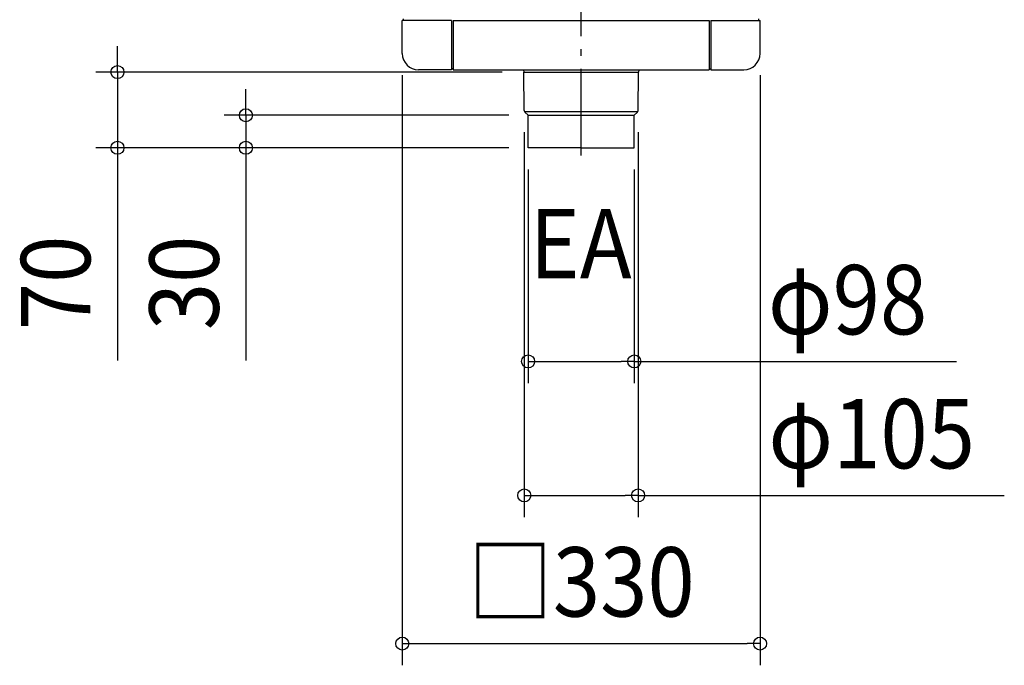
# Model space of a CAD drawing. Extents: x -518 to 1439, y -715 to 543.
# Drawn here: x -518 to 390, y -715 to -119 of the extents above; entities that cross this region are included whole.
import ezdxf
from ezdxf.enums import TextEntityAlignment as Align

# ---------------------------------------------------------------- set-up
doc = ezdxf.new("R2010")
doc.units = 0
doc.header["$LTSCALE"] = 20
doc.header["$PDMODE"] = 3
doc.header["$PDSIZE"] = -2
doc.linetypes.add('DASHDOT', pattern=[5.5, 4, -0.6, 0.3, -0.6])
doc.layers.get('DEFPOINTS').update_dxf_attribs({"linetype": 'CONTINUOUS'})
for name, color, linetype in [('BASIS', 6, 'DASHDOT'), ('DETAIL', 5, 'CONTINUOUS'), ('NOTE', 4, 'CONTINUOUS'), ('OUTLINE', 3, 'CONTINUOUS'), ('SIZE', 30, 'CONTINUOUS')]:
    doc.layers.add(name, color=color, linetype=linetype)
doc.styles.get("Standard").update_dxf_attribs({"font": 'SIMPLEX.shx', "width": 0.9, "height": 64, "bigfont": 'BIGFONT.shx'})

msp = doc.modelspace()

# ---------------------------------------------------------------- linework, layer by layer
at = {"layer": 'BASIS', "color": 6, "linetype": 'DASHDOT'}
msp.add_line((0, -244.01383), (0, 221.087812), dxfattribs=at)
at = {"layer": 'DEFPOINTS', "color": 30, "linetype": 'CONTINUOUS'}
for p in [(-165, -150), (165, -150), (-427.827616, -167.119989), (-52.996394, -167.119989), (-309.329913, -207), (-52.499803, -202.699602), (-46.732058, -207), (52.499803, -202.699602), (-49, -237), (-46.892831, -237), (-46.892831, -237), (49, -237), (49, -434.097812), (52.499803, -557.779949), (165, -694.531646)]:
    msp.add_point(p, dxfattribs=at)
at = {"layer": 'DETAIL', "color": 5, "linetype": 'CONTINUOUS'}
for p, q in [((-163.999999, -119.499999), (-163.999999, -117.999999)), ((163.999999, -119.499999), (163.999999, -117.999999)), ((-119.499999, -119.499999), (-164.999999, -119.499999)), ((-164.999999, -149.999999), (-164.999999, -119.499999)), ((-119.499999, -119.499999), (-119.499999, -164.999999)), ((-117.999999, -119.499999), (117.999999, -119.499999)), ((-117.999999, -119.499999), (-117.999999, -164.999999)), ((117.999999, -119.499999), (117.999999, -164.999999)), ((119.499999, -119.499999), (119.499999, -164.999999)), ((119.499999, -119.499999), (164.999999, -119.499999)), ((164.999999, -149.999999), (164.999999, -119.499999)), ((-119.499999, -164.999999), (-149.999999, -164.999999)), ((-117.999999, -163.999999), (-119.499999, -163.999999)), ((-117.999999, -164.999999), (117.999999, -164.999999)), ((-53.123811, -164.999999), (-52.996394, -167.119989)), ((-52.4998, -202.699606), (-52.9998, -167.02803)), ((-52.999158, -167.074048), (52.999158, -167.074048)), ((52.499806, -202.699606), (52.999806, -167.02803)), ((53.123817, -164.999999), (52.9964, -167.119989)), ((117.999999, -163.999999), (119.499999, -163.999999)), ((119.499999, -164.999999), (149.999999, -164.999999)), ((-52.315047, -203.511577), (52.315047, -203.511577)), ((-51.914211, -204.085788), (-49, -207)), ((-49, -207), (49, -207)), ((-49, -237), (-49, -207)), ((51.914217, -204.085788), (49, -207)), ((49, -237), (49, -207)), ((0, -237), (-49, -237)), ((0, -237), (49, -237))]:
    msp.add_line(p, q, dxfattribs=at)
for centre, radius, start, end in [((-149.999999, -149.999999), 15, 180, 270), ((149.999999, -149.999999), 15, 270, 0), ((-50.5, -202.671571), 2, 180.803049, 225), ((50.5, -202.671571), 2, 315, 359.196951)]:
    msp.add_arc(centre, radius, start, end, dxfattribs=at)
at = {"layer": 'OUTLINE', "color": 3, "linetype": 'CONTINUOUS'}
for p, q in [((-163.999999, -119.499999), (-163.999999, -117.999999)), ((163.999999, -119.499999), (163.999999, -117.999999)), ((-163.999999, -119.499999), (-164.999999, -119.499999)), ((-164.999999, -149.999999), (-164.999999, -119.499999)), ((163.999999, -119.499999), (164.999999, -119.499999)), ((164.999999, -149.999999), (164.999999, -119.499999)), ((-119.499999, -164.999999), (-149.999999, -164.999999)), ((-117.999999, -163.999999), (-119.499999, -163.999999)), ((-119.499999, -163.999999), (-119.499999, -164.999999)), ((-117.999999, -163.999999), (-117.999999, -164.999999)), ((-117.999999, -164.999999), (117.999999, -164.999999)), ((117.999999, -163.999999), (117.999999, -164.999999)), ((117.999999, -163.999999), (119.499999, -163.999999)), ((119.499999, -163.999999), (119.499999, -164.999999)), ((119.499999, -164.999999), (149.999999, -164.999999))]:
    msp.add_line(p, q, dxfattribs=at)
for centre, start, end in [((-149.999999, -149.999999), 180, 270), ((149.999999, -149.999999), 270, 0)]:
    msp.add_arc(centre, 15, start, end, dxfattribs=at)
at = {"layer": 'SIZE', "color": 30, "linetype": 'CONTINUOUS'}
for p, q in [((-427.827616, -155.119989), (-427.827616, -143.119989)), ((-427.827616, -167.119989), (-427.827616, -155.119989)), ((-72.996394, -167.119989), (-447.827616, -167.119989)), ((-427.827616, -167.119989), (-427.827616, -237)), ((-165, -170), (-165, -714.531646)), ((165, -170), (165, -714.531646)), ((-309.329913, -195), (-309.329913, -183)), ((-309.329913, -207), (-309.329913, -195)), ((-66.732058, -207), (-329.329913, -207)), ((-309.329913, -207), (-309.329913, -237)), ((-52.499803, -222.699602), (-52.499803, -577.779949)), ((52.499803, -222.699602), (52.499803, -577.779949)), ((-66.892831, -237), (-447.827616, -237)), ((-427.827616, -237), (-427.827616, -249)), ((-66.892831, -237), (-329.329913, -237)), ((-309.329913, -237), (-309.329913, -249)), ((-427.827616, -249), (-427.827616, -433.257459)), ((-309.329913, -249), (-309.329913, -433.257459)), ((-49, -257), (-49, -454.097812)), ((49, -257), (49, -454.097812)), ((-49, -434.097812), (-37, -434.097812)), ((-37, -434.097812), (37, -434.097812)), ((49, -434.097812), (37, -434.097812)), ((49, -434.097812), (346.146778, -434.097812)), ((-52.499803, -557.779949), (-40.499803, -557.779949)), ((-40.499803, -557.779949), (40.499803, -557.779949)), ((52.499803, -557.779949), (40.499803, -557.779949)), ((52.499803, -557.779949), (390.311547, -557.779949)), ((-165, -694.531646), (-153, -694.531646)), ((-153, -694.531646), (153, -694.531646)), ((165, -694.531646), (153, -694.531646))]:
    msp.add_line(p, q, dxfattribs=at)
for centre in [(-427.827616, -167.119989), (-309.329913, -207), (-427.827616, -237), (-309.329913, -237), (-49, -434.097812), (49, -434.097812), (-52.499803, -557.779949), (52.499803, -557.779949), (-165, -694.531646), (165, -694.531646)]:
    msp.add_circle(centre, 6, dxfattribs=at)

# ---------------------------------------------------------------- texts
at = {"layer": 'NOTE', "color": 4, "linetype": 'CONTINUOUS', "width": 0.9}
msp.add_text('EA', height=64, dxfattribs=at).set_placement((-47.525106, -357.399584))
at = {"layer": 'SIZE', "color": 30, "linetype": 'CONTINUOUS', "width": 0.9}
for s, p in [('70', (-452.827616, -361.628887)), ('30', (-334.329913, -361.628887))]:
    msp.add_text(s, height=64, rotation=90, dxfattribs=at).set_placement(p, align=Align.CENTER)
for s, p in [('φ98', (245.718207, -409.097812)), ('φ105', (267.940118, -532.779949)), ('□330', (0, -669.531646))]:
    msp.add_text(s, height=64, dxfattribs=at).set_placement(p, align=Align.CENTER)

doc.saveas('drawing.dxf')
